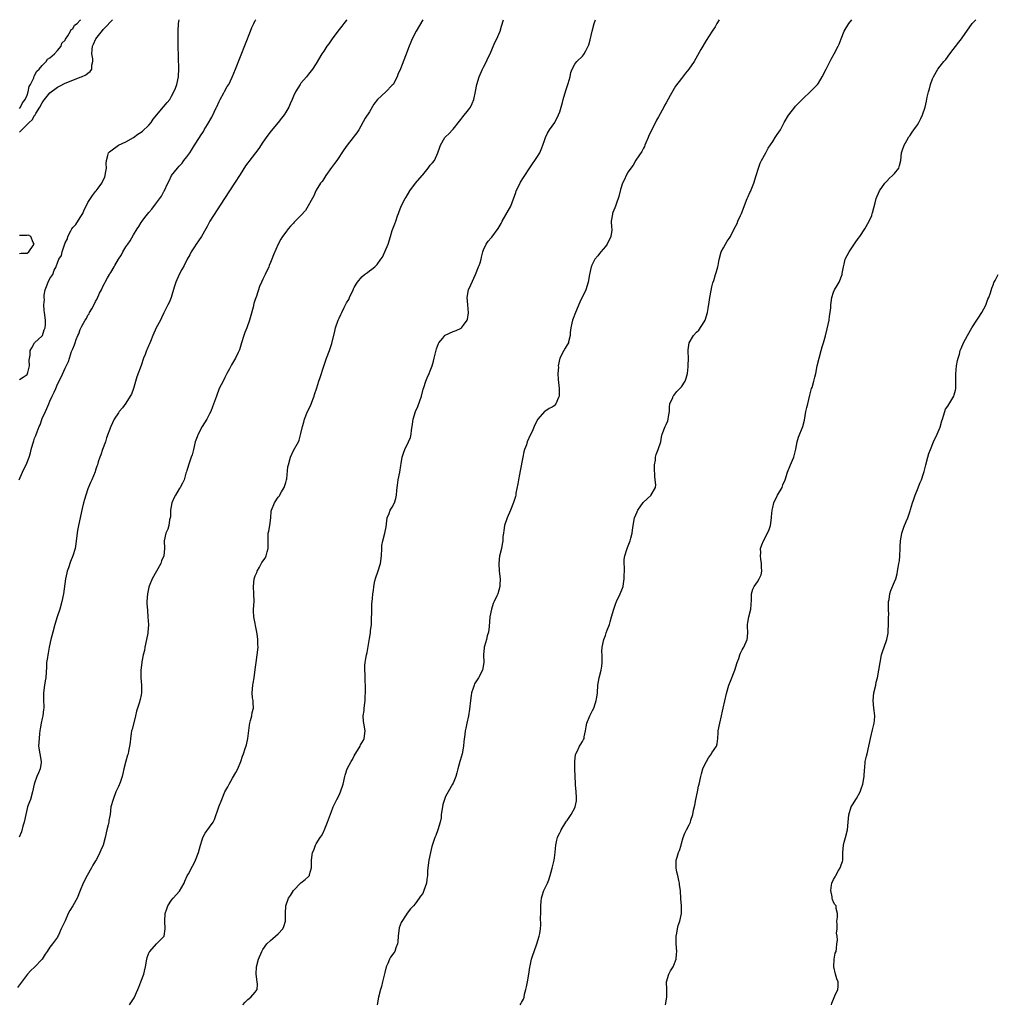
# Model space of a CAD drawing. Units: inches. Extents: x 2514000 to 2517000, y 1551000 to 1554000.
# Drawn here: x 2515869 to 2516125, y 1553741 to 1554000 of the extents above; entities that cross this region are included whole.
import ezdxf

# ---------------------------------------------------------------- set-up
doc = ezdxf.new("R2010")
doc.units = ezdxf.units.IN
doc.header["$MEASUREMENT"] = 0
doc.layers.add('LD25141551_2ft', color=135, linetype='Continuous')

msp = doc.modelspace()

# ---------------------------------------------------------------- linework, layer by layer
at = {"layer": 'LD25141551_2ft'}
for points, elevation in [([(2515975, 1554000), (2515973.24, 1553997), (2515972.24, 1553995), (2515971.9, 1553994.1), (2515971.44, 1553993), (2515970.48, 1553990.48), (2515969.12, 1553987.12), (2515968.44, 1553985.56), (2515968.24, 1553985), (2515967.19, 1553983), (2515967, 1553982.76), (2515965.27, 1553981), (2515963.09, 1553979), (2515962.19, 1553977.81), (2515961, 1553975.78), (2515959.87, 1553974.13), (2515958.24, 1553971), (2515957.72, 1553970.28), (2515957, 1553969.39), (2515956.72, 1553969), (2515955.16, 1553967), (2515954.26, 1553965.74), (2515952.42, 1553963), (2515951.81, 1553962.19), (2515951, 1553961.13), (2515949.56, 1553959), (2515949, 1553958.2), (2515948.53, 1553957.47), (2515948.15, 1553957), (2515947, 1553955.2), (2515946.9, 1553955), (2515946.35, 1553953.65), (2515944.19, 1553949.81), (2515943, 1553948.52), (2515941.25, 1553946.75), (2515941, 1553946.46), (2515940.27, 1553945.73), (2515939.65, 1553945), (2515939, 1553944.17), (2515938.13, 1553943), (2515937.67, 1553942.33), (2515937, 1553940.97), (2515935.82, 1553938.18), (2515935.36, 1553937), (2515935, 1553936.12), (2515934.66, 1553935.36), (2515934.51, 1553935), (2515933.55, 1553933), (2515933, 1553931.81), (2515932.59, 1553931), (2515932.12, 1553929.88), (2515931.29, 1553927.29), (2515931.13, 1553926.87), (2515931, 1553926.43), (2515930.63, 1553925.37), (2515930.4, 1553924.4), (2515929.8, 1553922.2), (2515929.49, 1553921), (2515928.77, 1553919), (2515928.27, 1553917.73), (2515927.97, 1553917), (2515927.33, 1553915), (2515927, 1553913.79), (2515926.82, 1553913.18), (2515926.47, 1553912.47), (2515925.79, 1553911), (2515924.72, 1553909.28), (2515924.18, 1553908.18), (2515923.53, 1553907), (2515923, 1553905.93), (2515922.51, 1553905), (2515921.52, 1553903), (2515920.76, 1553901), (2515919.79, 1553898.21), (2515919.28, 1553897), (2515919, 1553896.38), (2515918.3, 1553895), (2515916.99, 1553893), (2515915.94, 1553891), (2515915.68, 1553890.32), (2515915.21, 1553889), (2515914.71, 1553887), (2515914.41, 1553885.59), (2515914.16, 1553885), (2515913.69, 1553883.69), (2515913, 1553881.5), (2515912.89, 1553881.11), (2515912.78, 1553880.78), (2515912.27, 1553879), (2515911.9, 1553878.1), (2515911.29, 1553877), (2515911, 1553876.61), (2515910.02, 1553875), (2515909.67, 1553874.33), (2515909.06, 1553873), (2515908.74, 1553871), (2515908.67, 1553869.33), (2515908.62, 1553869), (2515908.47, 1553868.47), (2515908.26, 1553867), (2515907.98, 1553866.02), (2515907.52, 1553865), (2515907.06, 1553863), (2515907.11, 1553861), (2515906.98, 1553859), (2515906.32, 1553857.68), (2515906.13, 1553857), (2515905, 1553855), (2515903.93, 1553853), (2515903.08, 1553851.08), (2515903, 1553850.81), (2515902.62, 1553849), (2515902.5, 1553847), (2515902.51, 1553846.51), (2515902.63, 1553844.63), (2515902.79, 1553843), (2515902.89, 1553840.89), (2515902.77, 1553839), (2515902.73, 1553838.73), (2515902.4, 1553837), (2515901.96, 1553835), (2515901.86, 1553834.14), (2515901.56, 1553833), (2515901.18, 1553831.18), (2515901.17, 1553831), (2515900.9, 1553829), (2515900.94, 1553827), (2515901.13, 1553825), (2515901.1, 1553823), (2515901, 1553822.5), (2515900.7, 1553821.3), (2515900.65, 1553821), (2515900.54, 1553820.54), (2515899.79, 1553818.21), (2515899.53, 1553817), (2515898.6, 1553813.4), (2515898.47, 1553813), (2515898.35, 1553812.35), (2515898.17, 1553811), (2515898.07, 1553809.93), (2515897.97, 1553809), (2515897.71, 1553807.71), (2515897.54, 1553807), (2515897.4, 1553806.6), (2515896.95, 1553805.05), (2515896.45, 1553803), (2515896.22, 1553801.78), (2515896.03, 1553801), (2515895.45, 1553799.45), (2515895.31, 1553799), (2515895.21, 1553798.79), (2515895, 1553798.4), (2515894.38, 1553797), (2515893.6, 1553795), (2515893.06, 1553793), (2515892.82, 1553791), (2515892.54, 1553789.46), (2515892.48, 1553789), (2515892.33, 1553788.33), (2515891.99, 1553787), (2515891.51, 1553785), (2515890.98, 1553783), (2515890.38, 1553781.62), (2515890.14, 1553781), (2515889.22, 1553779.22), (2515889, 1553778.83), (2515888.31, 1553777.69), (2515887.97, 1553777), (2515886.82, 1553775), (2515885.76, 1553773), (2515885, 1553771), (2515884.18, 1553769), (2515883.02, 1553767), (2515882.24, 1553765.76), (2515881.84, 1553765), (2515881, 1553763.06), (2515879.99, 1553761), (2515879.27, 1553759.27), (2515879.14, 1553759), (2515879, 1553758.77), (2515877.68, 1553757), (2515877, 1553756.16), (2515876.26, 1553755), (2515875.74, 1553754.26), (2515874.95, 1553753), (2515873, 1553750.85), (2515872.03, 1553749.97), (2515871.13, 1553749), (2515868.47, 1553745.53)], 6366), ([(2515868.93, 1553879), (2515869.78, 1553881), (2515870.2, 1553881.8), (2515870.73, 1553883), (2515871.52, 1553885), (2515871.88, 1553886.12), (2515872.08, 1553887), (2515872.51, 1553888.51), (2515872.67, 1553889), (2515872.77, 1553889.23), (2515873, 1553889.93), (2515873.33, 1553890.67), (2515873.65, 1553891.65), (2515874.23, 1553893), (2515874.48, 1553893.52), (2515875, 1553895.15), (2515875.82, 1553897), (2515876.22, 1553897.78), (2515876.7, 1553899), (2515877, 1553899.69), (2515877.64, 1553901), (2515878.1, 1553902.1), (2515878.53, 1553903), (2515879, 1553904.17), (2515879.97, 1553906.03), (2515881, 1553908.39), (2515881.89, 1553910.11), (2515882.16, 1553911), (2515882.73, 1553912.73), (2515882.9, 1553913.1), (2515883, 1553913.43), (2515883.5, 1553914.5), (2515883.62, 1553915), (2515883.93, 1553915.93), (2515884.39, 1553917), (2515884.6, 1553917.4), (2515885, 1553918.56), (2515885.44, 1553919.44), (2515886.31, 1553921), (2515886.59, 1553921.41), (2515887, 1553922.27), (2515887.31, 1553922.69), (2515887.46, 1553923), (2515888, 1553924), (2515888.75, 1553925.25), (2515889, 1553925.87), (2515889.41, 1553926.59), (2515890.09, 1553928.09), (2515890.54, 1553929), (2515891, 1553930), (2515891.36, 1553930.64), (2515891.51, 1553931), (2515892.12, 1553932.12), (2515892.64, 1553933), (2515892.8, 1553933.2), (2515893, 1553933.57), (2515893.88, 1553935), (2515894.08, 1553935.36), (2515895.01, 1553937), (2515895.81, 1553938.19), (2515896.21, 1553939), (2515897, 1553940.31), (2515897.47, 1553941), (2515898.13, 1553941.87), (2515899, 1553943.43), (2515899.97, 1553945), (2515900.39, 1553945.61), (2515901, 1553946.65), (2515901.23, 1553947), (2515901.95, 1553947.95), (2515903, 1553949.29), (2515903.82, 1553950.18), (2515905, 1553951.82), (2515906.38, 1553953.62), (2515907, 1553954.85), (2515907.06, 1553954.94), (2515908.01, 1553957), (2515908.35, 1553957.65), (2515908.96, 1553959), (2515910.53, 1553961), (2515911, 1553961.53), (2515911.75, 1553962.25), (2515912.25, 1553963), (2515913, 1553963.97), (2515913.76, 1553965), (2515914.27, 1553965.73), (2515915, 1553967), (2515916.31, 1553969), (2515916.57, 1553969.43), (2515917.38, 1553970.62), (2515917.58, 1553971), (2515918.4, 1553972.4), (2515919.6, 1553974.4), (2515920.83, 1553977), (2515920.87, 1553977.13), (2515921.48, 1553978.52), (2515921.78, 1553979), (2515922.75, 1553980.75), (2515922.89, 1553981.11), (2515923.57, 1553982.43), (2515924, 1553983), (2515924.88, 1553984.88), (2515925.75, 1553987), (2515929.7, 1553997), (2515930.09, 1553997.91), (2515930.58, 1553999), (2515931, 1553999.75), (2515931.15, 1554000)], 6370), ([(2515955.07, 1554000), (2515955, 1553999.91), (2515954.23, 1553999), (2515953.72, 1553998.28), (2515952.65, 1553997), (2515951.2, 1553995), (2515950.31, 1553993.69), (2515949.79, 1553993), (2515949, 1553991.75), (2515948.49, 1553991), (2515947, 1553988.51), (2515946.01, 1553987), (2515945, 1553985.7), (2515944.7, 1553985.3), (2515944.44, 1553985), (2515943, 1553983.27), (2515942.79, 1553983), (2515941.52, 1553981), (2515941, 1553979.85), (2515940.66, 1553979), (2515940.13, 1553977.87), (2515939.78, 1553977), (2515939, 1553975.72), (2515938.54, 1553975), (2515937.91, 1553974.09), (2515937, 1553972.94), (2515935.19, 1553970.81), (2515934.33, 1553969.67), (2515933.87, 1553969), (2515933, 1553967.77), (2515931.9, 1553966.1), (2515931.09, 1553965), (2515929.29, 1553962.71), (2515929, 1553962.33), (2515928.45, 1553961.55), (2515927, 1553959.3), (2515925.57, 1553957), (2515922.93, 1553953), (2515919.07, 1553947), (2515918.35, 1553945.65), (2515917.97, 1553945), (2515916.83, 1553943), (2515916.11, 1553941.89), (2515915.46, 1553941), (2515915, 1553940.32), (2515914.17, 1553939), (2515913.79, 1553938.21), (2515913.12, 1553937), (2515912.27, 1553935.36), (2515911.72, 1553934.28), (2515910.99, 1553933), (2515910.14, 1553931), (2515909.71, 1553929.7), (2515908.88, 1553927), (2515908.35, 1553925.65), (2515908.05, 1553925), (2515907, 1553922.9), (2515906.38, 1553921.62), (2515906.05, 1553921), (2515904.94, 1553919), (2515904.07, 1553917), (2515903.43, 1553915.43), (2515903.2, 1553914.8), (2515903, 1553914.39), (2515902.6, 1553913.4), (2515902.42, 1553913), (2515902.01, 1553912.01), (2515901.63, 1553911), (2515900.96, 1553909.04), (2515899.89, 1553906.11), (2515899, 1553903), (2515898.42, 1553901.58), (2515898.14, 1553901), (2515897, 1553899.17), (2515896.05, 1553897.95), (2515895.25, 1553897), (2515895, 1553896.65), (2515893.93, 1553895), (2515893, 1553893.05), (2515891.93, 1553890.07), (2515891.59, 1553889), (2515890.87, 1553887), (2515890.4, 1553885.6), (2515890.16, 1553885), (2515889.72, 1553883.72), (2515889.49, 1553883), (2515889.39, 1553882.61), (2515889, 1553881.55), (2515888.87, 1553881.13), (2515888, 1553879), (2515887.68, 1553878.32), (2515887, 1553876.67), (2515886.42, 1553875), (2515886.12, 1553873.88), (2515885.84, 1553873), (2515885.48, 1553871.48), (2515884.54, 1553867), (2515884.29, 1553865.71), (2515883.91, 1553863), (2515883.83, 1553862.17), (2515883.62, 1553861), (2515883.06, 1553859), (2515882.43, 1553857.57), (2515881.88, 1553855.88), (2515881.54, 1553855), (2515881.43, 1553854.57), (2515881.14, 1553853), (2515880.58, 1553849), (2515880.17, 1553847), (2515879.6, 1553845), (2515878.95, 1553843), (2515878.34, 1553841), (2515877.77, 1553839), (2515877.28, 1553837), (2515876.85, 1553835), (2515876.56, 1553833.44), (2515876.45, 1553833), (2515876.34, 1553832.34), (2515876.16, 1553831), (2515876.12, 1553829.88), (2515875.92, 1553827), (2515875.8, 1553826.2), (2515875.58, 1553825), (2515875.31, 1553823), (2515875.37, 1553821), (2515875.43, 1553819.43), (2515875.42, 1553819), (2515875.37, 1553818.63), (2515875.18, 1553817), (2515875, 1553816.24), (2515874.68, 1553815), (2515874.42, 1553813.58), (2515874.35, 1553813), (2515874.3, 1553812.3), (2515874.17, 1553811), (2515874.05, 1553809), (2515874.37, 1553807), (2515874.75, 1553805), (2515874.7, 1553804.7), (2515874.42, 1553803), (2515874.01, 1553801.99), (2515873.57, 1553801), (2515873, 1553799.3), (2515872.89, 1553799), (2515872.48, 1553797), (2515871.87, 1553795), (2515871.61, 1553794.39), (2515871.11, 1553793), (2515871, 1553792.56), (2515870.66, 1553791), (2515870.29, 1553789), (2515869.94, 1553787.94), (2515869.54, 1553786.46), (2515868.97, 1553785.03)], 6368), ([(2515869, 1553905.37), (2515869.95, 1553906.05), (2515871, 1553906.71), (2515871.14, 1553907), (2515871.22, 1553907.22), (2515871.68, 1553909), (2515871.55, 1553910.45), (2515871.81, 1553911.81), (2515871.79, 1553913), (2515872.25, 1553913.75), (2515873, 1553915.04), (2515875, 1553916.87), (2515875.08, 1553917), (2515875.51, 1553918.49), (2515875.77, 1553919), (2515875.87, 1553919.87), (2515875.87, 1553921), (2515875.63, 1553923), (2515875.5, 1553923.5), (2515875.46, 1553925), (2515875.57, 1553926.43), (2515875.49, 1553927), (2515875.54, 1553927.54), (2515875.81, 1553929), (2515876.16, 1553929.84), (2515876.53, 1553931), (2515877, 1553931.91), (2515877.79, 1553933), (2515878.15, 1553934.15), (2515878.62, 1553935), (2515878.75, 1553935.36), (2515879, 1553936.03), (2515879.4, 1553937), (2515880.03, 1553937.97), (2515880.26, 1553939), (2515880.82, 1553940.82), (2515881, 1553941.3), (2515881.61, 1553942.39), (2515881.74, 1553943), (2515882.52, 1553944.52), (2515882.78, 1553945), (2515883, 1553945.35), (2515883.82, 1553946.18), (2515885, 1553948.01), (2515885.66, 1553949), (2515886.05, 1553950.05), (2515886.5, 1553951), (2515887, 1553951.97), (2515887.64, 1553953), (2515888.21, 1553953.79), (2515889, 1553954.8), (2515889.11, 1553954.89), (2515889.21, 1553955), (2515889.73, 1553955.73), (2515890.68, 1553957), (2515891, 1553957.79), (2515891.42, 1553958.58), (2515891.55, 1553959), (2515891.63, 1553959.63), (2515891.86, 1553961), (2515891.83, 1553962.17), (2515891.85, 1553963), (2515892.25, 1553964.25), (2515892.42, 1553965), (2515892.71, 1553965.29), (2515893, 1553965.48), (2515895.04, 1553967), (2515897, 1553967.89), (2515899, 1553969.04), (2515900.11, 1553969.89), (2515901, 1553970.46), (2515901.31, 1553970.69), (2515903, 1553972.28), (2515903.61, 1553973), (2515904.17, 1553973.83), (2515906.03, 1553976.03), (2515906.81, 1553977), (2515906.87, 1553977.13), (2515907.79, 1553978.21), (2515908.55, 1553979), (2515909, 1553979.87), (2515909.62, 1553981), (2515910.02, 1553982.02), (2515910.37, 1553983), (2515910.82, 1553985), (2515910.84, 1553985.16), (2515910.91, 1553987), (2515910.73, 1553993.27), (2515910.71, 1553995), (2515910.75, 1553996.75), (2515910.74, 1553997), (2515910.84, 1553999), (2515910.95, 1554000)], 6372), ([(2515869, 1553976.61), (2515869.32, 1553977), (2515869.84, 1553978.16), (2515870.5, 1553979), (2515871, 1553980.14), (2515871.28, 1553981), (2515871.57, 1553982.43), (2515871.88, 1553983), (2515872.75, 1553984.75), (2515872.86, 1553985.14), (2515873, 1553985.3), (2515873.54, 1553986.46), (2515874.18, 1553987), (2515875, 1553987.98), (2515876.07, 1553989), (2515876.38, 1553989.62), (2515877, 1553989.98), (2515878.21, 1553991), (2515879, 1553991.87), (2515879.97, 1553993), (2515880.19, 1553993.81), (2515881, 1553994.58), (2515881.12, 1553994.88), (2515881.75, 1553995.75), (2515882.4, 1553997), (2515882.56, 1553997.44), (2515883, 1553997.63), (2515883.46, 1553998.54), (2515884.16, 1553999), (2515885, 1553999.85), (2515885.12, 1554000)], 6376), ([(2515869, 1553970.39), (2515869.62, 1553971), (2515871.58, 1553973), (2515872.31, 1553973.69), (2515873, 1553974.79), (2515873.11, 1553974.89), (2515873.15, 1553975), (2515873.35, 1553975.34), (2515874.4, 1553977), (2515875, 1553978.15), (2515875.37, 1553978.63), (2515875.62, 1553979), (2515877, 1553980.81), (2515879, 1553982.28), (2515879.5, 1553982.5), (2515881, 1553983.28), (2515883, 1553984.09), (2515885, 1553984.86), (2515885.33, 1553985), (2515886.47, 1553985.53), (2515887, 1553985.96), (2515887.61, 1553986.39), (2515888.01, 1553987), (2515888.03, 1553988.03), (2515888.33, 1553989), (2515888.32, 1553989.68), (2515888.07, 1553991), (2515888.09, 1553992.09), (2515888.2, 1553993), (2515888.47, 1553993.53), (2515889.12, 1553995), (2515890.8, 1553997.2), (2515891, 1553997.42), (2515891.82, 1553998.18), (2515893, 1553999.56), (2515893.49, 1554000)], 6374), ([(2515897.91, 1553741), (2515899.16, 1553742.84), (2515900.16, 1553745), (2515900.36, 1553745.64), (2515900.94, 1553747), (2515901.66, 1553749), (2515901.86, 1553749.86), (2515902.15, 1553751), (2515902.51, 1553753), (2515902.61, 1553753.39), (2515903.14, 1553754.86), (2515903.25, 1553755), (2515905, 1553756.98), (2515905.98, 1553758.02), (2515907, 1553758.94), (2515907.03, 1553759), (2515907.3, 1553761), (2515907.19, 1553763), (2515907.31, 1553765), (2515907.78, 1553766.22), (2515908.01, 1553767), (2515909, 1553768.47), (2515909.4, 1553769), (2515911.11, 1553770.89), (2515912.3, 1553773), (2515912.49, 1553773.51), (2515913.11, 1553774.89), (2515913.42, 1553775.43), (2515914.52, 1553777.48), (2515915, 1553778.36), (2515915.32, 1553779), (2515916.03, 1553781), (2515916.58, 1553783), (2515917, 1553784.34), (2515917.23, 1553785), (2515917.86, 1553786.14), (2515919, 1553787.69), (2515919.91, 1553789), (2515920.31, 1553789.69), (2515921.44, 1553793), (2515922.19, 1553795), (2515923, 1553796.96), (2515923.74, 1553798.27), (2515924.11, 1553799), (2515925, 1553800.58), (2515925.92, 1553802.08), (2515926.39, 1553803), (2515927.2, 1553805), (2515927.66, 1553806.34), (2515927.91, 1553807), (2515928.35, 1553808.35), (2515928.7, 1553809.3), (2515929.05, 1553811), (2515929.46, 1553814.54), (2515929.54, 1553815), (2515929.77, 1553815.77), (2515930.05, 1553817), (2515930.2, 1553817.8), (2515930.48, 1553819), (2515930.44, 1553820.44), (2515930.4, 1553821), (2515930.3, 1553821.7), (2515930.19, 1553823), (2515930.32, 1553825), (2515930.43, 1553825.57), (2515930.66, 1553827), (2515931, 1553829.17), (2515931.26, 1553831), (2515931.53, 1553833), (2515931.72, 1553835), (2515931.7, 1553835.7), (2515931.7, 1553837), (2515931.51, 1553838.49), (2515931.43, 1553839), (2515930.61, 1553843), (2515930.55, 1553844.55), (2515930.55, 1553845), (2515930.68, 1553847), (2515930.65, 1553849), (2515930.55, 1553851), (2515930.74, 1553853), (2515931, 1553853.81), (2515931.37, 1553854.63), (2515931.47, 1553855), (2515932.06, 1553856.06), (2515932.75, 1553857.25), (2515933.55, 1553858.45), (2515933.81, 1553859), (2515934.11, 1553860.11), (2515934.39, 1553861), (2515934.34, 1553862.34), (2515934.34, 1553863), (2515934.4, 1553865), (2515934.52, 1553865.48), (2515934.82, 1553867), (2515935.07, 1553869), (2515935.2, 1553870.8), (2515935.23, 1553871), (2515936, 1553873), (2515937, 1553874.45), (2515937.24, 1553874.76), (2515937.85, 1553875.85), (2515938.55, 1553877), (2515939, 1553878.34), (2515939.21, 1553879), (2515939.25, 1553879.25), (2515939.59, 1553882.41), (2515939.68, 1553883), (2515940.24, 1553885), (2515941, 1553886.73), (2515942.33, 1553889), (2515942.56, 1553889.44), (2515943, 1553891.16), (2515943.42, 1553893), (2515943.78, 1553894.22), (2515943.96, 1553895), (2515944.74, 1553897), (2515945.49, 1553898.51), (2515946.1, 1553900.1), (2515946.48, 1553901), (2515946.59, 1553901.41), (2515947.17, 1553903.17), (2515947.72, 1553905), (2515948.06, 1553905.94), (2515949, 1553908.92), (2515949.74, 1553911), (2515950.49, 1553913), (2515951.1, 1553914.9), (2515951.86, 1553918.14), (2515952.04, 1553919), (2515952.75, 1553921), (2515952.84, 1553921.16), (2515953, 1553921.53), (2515953.51, 1553922.49), (2515953.71, 1553923), (2515954.34, 1553924.34), (2515954.69, 1553925), (2515954.81, 1553925.19), (2515955, 1553925.56), (2515955.55, 1553926.45), (2515955.76, 1553927), (2515956.73, 1553929), (2515956.8, 1553929.2), (2515957, 1553929.59), (2515957.51, 1553930.49), (2515957.85, 1553931), (2515959, 1553932.43), (2515959.67, 1553933), (2515960.47, 1553933.53), (2515961, 1553933.97), (2515961.63, 1553934.37), (2515962.42, 1553935), (2515962.75, 1553935.36), (2515963, 1553935.63), (2515963.97, 1553937), (2515964.42, 1553937.58), (2515965.89, 1553941), (2515966.54, 1553943), (2515967, 1553944.55), (2515967.18, 1553945), (2515967.66, 1553946.34), (2515967.95, 1553947), (2515968.39, 1553948.39), (2515968.62, 1553949), (2515968.73, 1553949.27), (2515969.36, 1553951), (2515970.41, 1553953), (2515970.65, 1553953.35), (2515971.64, 1553955), (2515973.11, 1553957), (2515974.84, 1553959), (2515975, 1553959.22), (2515976.45, 1553961), (2515977, 1553961.76), (2515977.61, 1553962.39), (2515978.06, 1553963), (2515978.99, 1553965.01), (2515979.52, 1553966.48), (2515979.67, 1553967), (2515980.8, 1553969), (2515981, 1553969.22), (2515981.96, 1553970.04), (2515982.79, 1553971), (2515983, 1553971.22), (2515984.69, 1553973.31), (2515985, 1553973.72), (2515985.54, 1553974.46), (2515987, 1553976.32), (2515987.52, 1553977), (2515988.01, 1553977.99), (2515988.45, 1553979), (2515988.9, 1553981.1), (2515989.22, 1553983), (2515989.82, 1553985), (2515990.71, 1553987), (2515991, 1553987.53), (2515991.76, 1553989), (2515992.14, 1553989.86), (2515992.71, 1553991), (2515993.97, 1553994.03), (2515994.48, 1553995), (2515995, 1553996.17), (2515995.33, 1553997), (2515995.68, 1553998.32), (2515996.19, 1554000)], 6364), ([(2515927.74, 1553741), (2515928.32, 1553741.68), (2515929, 1553742.34), (2515929.79, 1553743), (2515931, 1553744.34), (2515931.48, 1553745), (2515931.56, 1553746.44), (2515931.53, 1553747), (2515931.24, 1553749), (2515931.35, 1553751), (2515931.86, 1553753), (2515932.69, 1553755), (2515933, 1553755.53), (2515934.04, 1553757), (2515935, 1553757.89), (2515935.62, 1553758.38), (2515936.32, 1553759), (2515937, 1553759.68), (2515938.23, 1553761), (2515938.46, 1553761.54), (2515938.9, 1553763), (2515938.93, 1553765), (2515939.02, 1553767), (2515939.74, 1553769), (2515940.25, 1553769.75), (2515941.04, 1553771), (2515943, 1553773.1), (2515944.11, 1553773.89), (2515945, 1553774.7), (2515945.14, 1553774.86), (2515945.23, 1553775), (2515945.27, 1553775.27), (2515945.77, 1553777), (2515945.8, 1553778.2), (2515945.79, 1553779), (2515946.07, 1553781), (2515946.34, 1553781.66), (2515946.82, 1553783), (2515947, 1553783.32), (2515948.08, 1553785), (2515948.46, 1553785.54), (2515949, 1553786.62), (2515949.14, 1553786.86), (2515950, 1553789), (2515951, 1553791.84), (2515951.48, 1553793), (2515952.41, 1553795), (2515953, 1553796.11), (2515953.39, 1553797), (2515954.05, 1553799), (2515954.49, 1553801), (2515954.64, 1553801.36), (2515955.14, 1553803), (2515956.22, 1553805), (2515956.51, 1553805.49), (2515957, 1553806.48), (2515958.53, 1553809), (2515958.68, 1553809.32), (2515959, 1553809.88), (2515959.44, 1553810.56), (2515959.64, 1553811), (2515959.91, 1553813), (2515959.53, 1553815), (2515959.46, 1553815.46), (2515959.37, 1553817), (2515959.6, 1553818.4), (2515959.64, 1553819), (2515959.87, 1553821), (2515959.89, 1553822.11), (2515959.96, 1553823), (2515960, 1553824), (2515959.9, 1553827), (2515959.86, 1553827.86), (2515959.78, 1553829), (2515959.77, 1553830.23), (2515959.84, 1553831), (2515960.06, 1553832.06), (2515960.2, 1553833), (2515960.36, 1553833.64), (2515961, 1553837.27), (2515961.24, 1553838.76), (2515961.28, 1553839.28), (2515961.52, 1553841), (2515961.57, 1553842.43), (2515961.57, 1553843), (2515961.59, 1553843.59), (2515961.61, 1553845), (2515961.66, 1553846.34), (2515961.83, 1553847.83), (2515961.91, 1553849), (2515962.05, 1553849.95), (2515962.15, 1553851), (2515962.45, 1553852.45), (2515962.65, 1553853.35), (2515963.18, 1553854.82), (2515963.87, 1553857), (2515964.16, 1553859), (2515964.22, 1553861), (2515964.29, 1553861.71), (2515964.48, 1553863), (2515965, 1553865), (2515965.36, 1553866.64), (2515965.64, 1553869), (2515966.14, 1553870.14), (2515966.48, 1553871), (2515967, 1553871.84), (2515967.62, 1553873), (2515967.91, 1553874.09), (2515968.09, 1553875), (2515968.2, 1553876.2), (2515968.26, 1553877), (2515968.35, 1553877.65), (2515968.59, 1553879), (2515969, 1553881), (2515969.21, 1553882.79), (2515969.33, 1553883.33), (2515969.56, 1553885), (2515969.93, 1553886.07), (2515970.3, 1553887), (2515971.3, 1553889), (2515971.82, 1553890.18), (2515971.98, 1553891), (2515972.06, 1553892.06), (2515972.24, 1553893), (2515972.35, 1553893.65), (2515972.5, 1553895), (2515973.1, 1553897), (2515973.69, 1553898.31), (2515974.66, 1553901), (2515975.15, 1553902.85), (2515975.29, 1553903.29), (2515975.78, 1553905), (2515976.14, 1553905.86), (2515976.72, 1553907), (2515977, 1553907.67), (2515977.47, 1553909), (2515977.81, 1553910.19), (2515977.97, 1553911), (2515978.58, 1553913.42), (2515979.13, 1553914.87), (2515979.2, 1553915), (2515980.26, 1553916.26), (2515980.84, 1553917), (2515980.92, 1553917.08), (2515983, 1553918), (2515983.75, 1553918.25), (2515985.11, 1553918.89), (2515985.22, 1553919), (2515985.7, 1553919.7), (2515986.71, 1553921), (2515986.8, 1553921.2), (2515987.05, 1553922.95), (2515986.9, 1553925), (2515986.72, 1553927), (2515987.03, 1553929), (2515987.67, 1553930.33), (2515988.84, 1553933), (2515989.69, 1553935), (2515989.82, 1553935.36), (2515990.09, 1553936.09), (2515990.39, 1553937), (2515990.45, 1553937.55), (2515990.83, 1553939), (2515991, 1553939.5), (2515991.64, 1553941), (2515992.24, 1553941.76), (2515993, 1553942.64), (2515993.15, 1553942.85), (2515994.87, 1553945.13), (2515995.58, 1553946.42), (2515995.87, 1553947), (2515998.12, 1553951), (2515999.46, 1553954.54), (2515999.6, 1553955), (2516000.58, 1553957), (2516000.73, 1553957.27), (2516001.53, 1553958.47), (2516001.84, 1553959), (2516003, 1553960.82), (2516003.87, 1553962.13), (2516004.5, 1553963), (2516005, 1553963.8), (2516005.79, 1553965), (2516006.27, 1553966.27), (2516006.6, 1553967), (2516007, 1553968.22), (2516007.28, 1553969), (2516007.83, 1553970.17), (2516008.34, 1553971), (2516009, 1553971.98), (2516009.73, 1553973), (2516010.73, 1553975), (2516011, 1553975.78), (2516011.75, 1553978.25), (2516011.91, 1553979), (2516012.63, 1553981.37), (2516013.26, 1553983.26), (2516013.71, 1553985), (2516013.89, 1553986.11), (2516014.28, 1553987), (2516015, 1553988.35), (2516015.53, 1553989), (2516017, 1553990.45), (2516017.25, 1553990.75), (2516017.42, 1553991), (2516017.83, 1553991.83), (2516018.47, 1553993), (2516018.64, 1553993.36), (2516019, 1553994.68), (2516019.53, 1553997), (2516020.04, 1553999), (2516020.38, 1554000)], 6362), ([(2516052.89, 1554000), (2516052.3, 1553999), (2516051.84, 1553998.16), (2516051.06, 1553997), (2516049.46, 1553994.54), (2516048.14, 1553992.14), (2516046.38, 1553989), (2516044.97, 1553987), (2516044.1, 1553985.9), (2516043, 1553984.52), (2516041.48, 1553982.52), (2516040.7, 1553981.3), (2516040.08, 1553980.08), (2516039, 1553978.17), (2516038.58, 1553977.42), (2516038.38, 1553977), (2516037, 1553974.5), (2516036.45, 1553973.55), (2516035, 1553970.65), (2516034.44, 1553969.56), (2516034.22, 1553969), (2516033.64, 1553967.64), (2516033.4, 1553967), (2516033.31, 1553966.69), (2516033, 1553966.2), (2516032.62, 1553965.38), (2516031, 1553963.04), (2516030.29, 1553961.71), (2516029.69, 1553961), (2516029, 1553960), (2516028.43, 1553959), (2516028, 1553958), (2516027.53, 1553957), (2516027, 1553955.33), (2516026.51, 1553953.49), (2516026.4, 1553953), (2516026.01, 1553952.01), (2516025.66, 1553951), (2516025.51, 1553950.49), (2516025, 1553949.29), (2516024.86, 1553949), (2516024.85, 1553948.85), (2516024.57, 1553947), (2516024.63, 1553945.37), (2516024.7, 1553945), (2516024.69, 1553944.69), (2516024.48, 1553943), (2516023.49, 1553941), (2516023, 1553940.33), (2516021.77, 1553939), (2516021.47, 1553938.53), (2516021, 1553937.89), (2516020.25, 1553937), (2516019.47, 1553935.47), (2516019.42, 1553935.36), (2516019.25, 1553935), (2516018.82, 1553933), (2516018.5, 1553931), (2516017.84, 1553929), (2516016.26, 1553925.74), (2516015.12, 1553923), (2516014.54, 1553921.46), (2516014.38, 1553921), (2516014.19, 1553920.19), (2516013.94, 1553919), (2516013.77, 1553917.77), (2516013.76, 1553917), (2516013.34, 1553915.34), (2516013.3, 1553915), (2516013, 1553914.5), (2516012.4, 1553913.6), (2516012.05, 1553913), (2516011.02, 1553910.98), (2516010.61, 1553909), (2516010.65, 1553908.65), (2516010.55, 1553907), (2516010.59, 1553905.41), (2516010.82, 1553903), (2516010.87, 1553901.13), (2516010.85, 1553901), (2516010.66, 1553900.66), (2516010.01, 1553899), (2516009.53, 1553898.47), (2516009, 1553898.13), (2516008.25, 1553897.75), (2516007.06, 1553897), (2516007, 1553896.95), (2516005.26, 1553895), (2516004.51, 1553893.49), (2516004.32, 1553893), (2516003.75, 1553891.75), (2516003.26, 1553890.74), (2516002.49, 1553889), (2516002.25, 1553888.25), (2516001.79, 1553887), (2516001.6, 1553886.4), (2516001.29, 1553885), (2516000.59, 1553881.41), (2516000.45, 1553880.45), (2516000.19, 1553879), (2516000.03, 1553877.97), (2515999.5, 1553875.5), (2515999.44, 1553875), (2515999.36, 1553874.64), (2515998.9, 1553873.1), (2515998.03, 1553871), (2515997.18, 1553869), (2515996.52, 1553867), (2515996.33, 1553865.67), (2515996.19, 1553865), (2515996.09, 1553864.09), (2515996.03, 1553863), (2515995.87, 1553862.13), (2515995.68, 1553861), (2515995.29, 1553859.29), (2515995.22, 1553859), (2515995, 1553857), (2515995.11, 1553855), (2515995.34, 1553853), (2515995.3, 1553851.3), (2515995.31, 1553851), (2515994.7, 1553849), (2515994.48, 1553848.48), (2515993.78, 1553847), (2515993.54, 1553846.46), (2515993.06, 1553845), (2515992.66, 1553843), (2515992.48, 1553840.48), (2515992.28, 1553839), (2515991.98, 1553838.02), (2515991.74, 1553837), (2515991.26, 1553835.26), (2515991.18, 1553835), (2515991.15, 1553834.85), (2515990.98, 1553833.02), (2515991.03, 1553831), (2515990.71, 1553829), (2515989.65, 1553827), (2515989, 1553825.89), (2515988.65, 1553825.35), (2515988.48, 1553825), (2515988.28, 1553824.28), (2515987.82, 1553823), (2515987.69, 1553822.31), (2515987.52, 1553821), (2515987.29, 1553818.71), (2515987.05, 1553817), (2515986.62, 1553815), (2515986.31, 1553813.69), (2515986.18, 1553813), (2515986.09, 1553812.09), (2515985.78, 1553810.22), (2515985.7, 1553809), (2515985.34, 1553807), (2515984.82, 1553805.18), (2515984.78, 1553805), (2515984.21, 1553803), (2515983.99, 1553802.01), (2515983.67, 1553801), (2515983, 1553799.25), (2515982.87, 1553799), (2515981.65, 1553797), (2515981, 1553795.73), (2515980.69, 1553795), (2515980.31, 1553793.69), (2515980.02, 1553792.02), (2515979.89, 1553791), (2515979.86, 1553790.14), (2515979.61, 1553789), (2515979, 1553787), (2515978.46, 1553785.54), (2515978.2, 1553785), (2515977.39, 1553782.61), (2515977.06, 1553781), (2515976.61, 1553779), (2515976.32, 1553777), (2515976.25, 1553776.25), (2515976.22, 1553775), (2515976.1, 1553773.9), (2515975.96, 1553773), (2515975.31, 1553771), (2515975, 1553770.26), (2515974.42, 1553769.58), (2515974.1, 1553769), (2515973, 1553767.54), (2515972.55, 1553767), (2515971.76, 1553766.24), (2515970.92, 1553765.08), (2515970.66, 1553764.66), (2515969.33, 1553762.67), (2515968.8, 1553761.2), (2515968.56, 1553759), (2515968.48, 1553757.52), (2515968.39, 1553757), (2515967.93, 1553755.93), (2515967.63, 1553755), (2515967.38, 1553754.62), (2515966.53, 1553753.47), (2515966.29, 1553753), (2515965.81, 1553751.81), (2515965.41, 1553751), (2515965, 1553749.46), (2515964.44, 1553747), (2515964.16, 1553745.84), (2515963.89, 1553745), (2515963.34, 1553743), (2515963.06, 1553741)], 6360), ([(2516000.61, 1553741), (2516000.78, 1553741.22), (2516001, 1553741.56), (2516001.49, 1553742.51), (2516001.65, 1553743), (2516001.76, 1553743.76), (2516002.1, 1553745), (2516002.32, 1553745.68), (2516002.52, 1553747), (2516002.89, 1553749), (2516003.15, 1553750.85), (2516003.26, 1553751.26), (2516003.62, 1553753), (2516003.94, 1553754.06), (2516004.29, 1553755), (2516005.01, 1553757.01), (2516005.61, 1553759), (2516005.75, 1553759.75), (2516005.94, 1553761), (2516006.02, 1553761.98), (2516005.98, 1553763.98), (2516006.05, 1553765), (2516006.03, 1553766.03), (2516006.04, 1553767), (2516006.16, 1553768.16), (2516006.22, 1553769), (2516006.39, 1553769.61), (2516006.84, 1553771), (2516007, 1553771.37), (2516007.79, 1553773), (2516008.12, 1553773.88), (2516008.46, 1553775), (2516009, 1553776.92), (2516009.51, 1553779), (2516009.63, 1553779.63), (2516009.84, 1553781), (2516009.91, 1553782.09), (2516010, 1553783), (2516010.28, 1553784.28), (2516010.42, 1553785), (2516010.58, 1553785.42), (2516011, 1553786.2), (2516011.26, 1553786.74), (2516011.36, 1553787), (2516012.58, 1553789), (2516012.76, 1553789.24), (2516013, 1553789.48), (2516013.99, 1553791), (2516015, 1553792.8), (2516015.09, 1553793), (2516015.39, 1553794.61), (2516015.43, 1553795), (2516015.45, 1553795.45), (2516015.36, 1553797), (2516015.16, 1553798.84), (2516015.18, 1553799.18), (2516015.03, 1553801), (2516014.95, 1553803), (2516014.96, 1553805), (2516015.19, 1553806.81), (2516015.25, 1553807), (2516015.58, 1553807.58), (2516016.23, 1553809), (2516016.52, 1553809.48), (2516017, 1553810.21), (2516017.29, 1553810.71), (2516017.4, 1553811), (2516017.47, 1553811.47), (2516017.8, 1553813), (2516017.95, 1553814.05), (2516018.13, 1553815), (2516018.94, 1553817), (2516019.66, 1553818.34), (2516019.94, 1553819), (2516020.42, 1553820.42), (2516020.63, 1553821), (2516020.69, 1553821.31), (2516020.9, 1553823), (2516021.05, 1553825), (2516021.41, 1553827), (2516021.91, 1553829), (2516022.06, 1553830.06), (2516022.16, 1553831), (2516022.19, 1553832.19), (2516022.13, 1553833), (2516022.11, 1553833.89), (2516022.19, 1553835), (2516022.62, 1553837), (2516023, 1553838.13), (2516023.24, 1553838.76), (2516023.47, 1553839.47), (2516024.05, 1553841), (2516024.28, 1553841.72), (2516024.6, 1553843), (2516025.19, 1553845), (2516025.71, 1553846.29), (2516025.93, 1553847), (2516026.92, 1553849.08), (2516027.51, 1553850.49), (2516027.65, 1553851), (2516027.76, 1553851.76), (2516027.97, 1553853), (2516028, 1553856), (2516027.93, 1553857), (2516027.96, 1553858.04), (2516028.1, 1553859), (2516028.71, 1553861), (2516028.81, 1553861.19), (2516029.52, 1553863), (2516029.66, 1553863.66), (2516030.04, 1553865), (2516030.18, 1553865.82), (2516030.3, 1553867), (2516030.66, 1553869), (2516031, 1553869.82), (2516031.38, 1553870.62), (2516031.55, 1553871), (2516032.95, 1553873.05), (2516033.95, 1553874.05), (2516035.04, 1553875), (2516035.05, 1553875.05), (2516036.16, 1553877), (2516036.28, 1553877.72), (2516036.12, 1553879), (2516035.98, 1553879.98), (2516035.88, 1553882.12), (2516035.91, 1553883), (2516036.15, 1553884.15), (2516036.21, 1553885), (2516036.34, 1553885.66), (2516036.89, 1553887), (2516037.58, 1553889), (2516037.76, 1553890.24), (2516037.95, 1553891), (2516038.71, 1553893), (2516039, 1553893.56), (2516039.45, 1553894.55), (2516039.55, 1553895), (2516039.63, 1553895.63), (2516039.83, 1553897), (2516039.86, 1553898.14), (2516039.96, 1553899), (2516040.7, 1553900.7), (2516040.79, 1553901), (2516040.87, 1553901.13), (2516041, 1553901.23), (2516041.78, 1553902.22), (2516042.6, 1553903), (2516043, 1553903.43), (2516043.96, 1553905), (2516044.23, 1553905.77), (2516044.55, 1553907), (2516044.75, 1553908.75), (2516044.79, 1553909), (2516044.85, 1553911), (2516044.8, 1553912.8), (2516044.78, 1553913), (2516044.79, 1553913.21), (2516045, 1553915), (2516046.21, 1553917), (2516047, 1553917.83), (2516047.61, 1553918.39), (2516049, 1553920.52), (2516049.22, 1553921), (2516049.84, 1553923), (2516050.05, 1553924.05), (2516050.31, 1553925.69), (2516050.48, 1553927), (2516050.8, 1553928.8), (2516051, 1553929.78), (2516051.23, 1553930.77), (2516051.47, 1553931.47), (2516051.94, 1553933), (2516052.22, 1553933.78), (2516052.58, 1553935), (2516052.65, 1553935.36), (2516052.93, 1553936.93), (2516053.44, 1553939), (2516054.02, 1553940.02), (2516054.55, 1553941), (2516055, 1553941.73), (2516055.52, 1553942.48), (2516055.85, 1553943), (2516056.82, 1553945), (2516057.61, 1553946.39), (2516057.83, 1553947), (2516058.54, 1553948.54), (2516058.77, 1553949), (2516060.28, 1553953), (2516060.51, 1553953.49), (2516061, 1553954.59), (2516061.13, 1553954.87), (2516061.29, 1553955.29), (2516062.02, 1553957), (2516062.65, 1553959), (2516063.24, 1553961), (2516063.72, 1553962.28), (2516064.08, 1553963), (2516065.2, 1553965), (2516065.78, 1553966.22), (2516067, 1553968), (2516067.66, 1553969), (2516068.15, 1553969.85), (2516069, 1553971), (2516069.99, 1553973), (2516071.11, 1553974.89), (2516071.19, 1553975), (2516072.77, 1553977), (2516073, 1553977.26), (2516073.85, 1553978.15), (2516074.71, 1553979), (2516075, 1553979.31), (2516076.8, 1553981), (2516078.8, 1553983), (2516079, 1553983.29), (2516080.02, 1553985), (2516081.02, 1553987), (2516082.37, 1553989.63), (2516083.18, 1553991), (2516084.19, 1553993), (2516084.44, 1553993.56), (2516084.97, 1553995), (2516085.79, 1553997), (2516086.99, 1553999), (2516087.75, 1554000)], 6358), ([(2516038.79, 1553741), (2516039.18, 1553743), (2516039.19, 1553743.19), (2516039.14, 1553745), (2516039.11, 1553747), (2516039.66, 1553749), (2516040.11, 1553749.89), (2516040.79, 1553751), (2516041, 1553751.4), (2516041.59, 1553753), (2516041.74, 1553754.26), (2516041.77, 1553755), (2516041.63, 1553757), (2516041.6, 1553758.4), (2516041.62, 1553759), (2516041.82, 1553759.82), (2516042, 1553761), (2516042.17, 1553761.83), (2516042.58, 1553763), (2516043, 1553765), (2516043.02, 1553767), (2516042.87, 1553768.87), (2516042.73, 1553771), (2516042.52, 1553772.52), (2516042.47, 1553773), (2516042.35, 1553773.65), (2516042.01, 1553775), (2516041.83, 1553775.83), (2516041.59, 1553777), (2516041.58, 1553778.42), (2516041.6, 1553779), (2516041.84, 1553779.84), (2516042.23, 1553781), (2516042.46, 1553781.54), (2516042.9, 1553783), (2516043, 1553783.44), (2516043.46, 1553785), (2516043.86, 1553786.14), (2516044.32, 1553787), (2516045, 1553788.35), (2516045.39, 1553789), (2516045.51, 1553789.51), (2516046.03, 1553791), (2516046.14, 1553792.14), (2516046.5, 1553793.5), (2516046.78, 1553795), (2516047.24, 1553797), (2516047.52, 1553798.48), (2516047.66, 1553799), (2516048.07, 1553801), (2516048.29, 1553801.71), (2516048.64, 1553803), (2516049, 1553803.84), (2516049.55, 1553805), (2516050.1, 1553805.9), (2516050.87, 1553807), (2516051, 1553807.22), (2516052.18, 1553809), (2516052.37, 1553809.63), (2516052.53, 1553811), (2516052.61, 1553812.61), (2516052.68, 1553813), (2516053.08, 1553815), (2516053.55, 1553817), (2516053.78, 1553818.22), (2516053.98, 1553819), (2516054.8, 1553822.8), (2516055.48, 1553825), (2516055.88, 1553826.12), (2516057, 1553829), (2516057.67, 1553831), (2516058.06, 1553832.06), (2516058.35, 1553833), (2516058.52, 1553833.48), (2516059, 1553834.33), (2516059.21, 1553834.79), (2516059.36, 1553835), (2516060.26, 1553837), (2516060.37, 1553837.63), (2516060.41, 1553839), (2516060.33, 1553840.33), (2516060.37, 1553841), (2516060.48, 1553841.52), (2516060.74, 1553843), (2516061.24, 1553845), (2516061.45, 1553847.45), (2516061.44, 1553849), (2516061.76, 1553850.24), (2516062.11, 1553851), (2516063, 1553852.19), (2516063.47, 1553853), (2516063.93, 1553854.07), (2516064.09, 1553855), (2516064.06, 1553856.06), (2516064.07, 1553857), (2516063.88, 1553858.12), (2516063.78, 1553859), (2516063.84, 1553859.84), (2516063.81, 1553861), (2516064.11, 1553861.89), (2516064.56, 1553863), (2516065.66, 1553865), (2516066.06, 1553865.94), (2516066.38, 1553867), (2516066.68, 1553869), (2516066.7, 1553869.3), (2516066.87, 1553871), (2516067, 1553871.73), (2516067.29, 1553873), (2516068.23, 1553875), (2516069.43, 1553877), (2516069.69, 1553877.69), (2516070.28, 1553879), (2516070.89, 1553881), (2516071.7, 1553883), (2516072.21, 1553884.21), (2516072.55, 1553885), (2516072.66, 1553885.34), (2516073.09, 1553887.09), (2516073.44, 1553889), (2516073.79, 1553890.21), (2516074.94, 1553893.06), (2516075.3, 1553894.7), (2516075.71, 1553897), (2516075.98, 1553898.02), (2516076.18, 1553899), (2516076.75, 1553901.25), (2516077.21, 1553903), (2516077.32, 1553903.32), (2516077.8, 1553905), (2516078.02, 1553905.98), (2516078.32, 1553907), (2516078.7, 1553909), (2516079.16, 1553911), (2516079.73, 1553913), (2516080, 1553914), (2516080.33, 1553915), (2516080.84, 1553916.84), (2516081.32, 1553918.68), (2516081.84, 1553921), (2516081.95, 1553922.05), (2516082.13, 1553923), (2516082.27, 1553924.27), (2516082.27, 1553925), (2516082.35, 1553925.65), (2516082.57, 1553927), (2516083, 1553928.32), (2516083.25, 1553929), (2516083.89, 1553930.11), (2516084.42, 1553931), (2516085.24, 1553933), (2516085.26, 1553933.26), (2516085.56, 1553935), (2516085.65, 1553935.36), (2516085.74, 1553935.74), (2516086.07, 1553937), (2516087.12, 1553939), (2516088.64, 1553941.36), (2516089.49, 1553942.51), (2516089.9, 1553943), (2516091.19, 1553945), (2516092.32, 1553947), (2516093, 1553948.56), (2516093.17, 1553949), (2516093.21, 1553949.21), (2516093.89, 1553951.89), (2516094.22, 1553953), (2516095.03, 1553955), (2516096.45, 1553957), (2516096.69, 1553957.31), (2516097, 1553957.57), (2516097.71, 1553958.29), (2516098.48, 1553959), (2516099, 1553959.52), (2516100.1, 1553961), (2516100.3, 1553961.7), (2516100.63, 1553963), (2516100.81, 1553965), (2516101, 1553965.52), (2516101.5, 1553967), (2516102.25, 1553968.25), (2516102.79, 1553969.21), (2516103, 1553969.5), (2516103.61, 1553970.39), (2516104.07, 1553971), (2516105, 1553972.36), (2516105.4, 1553973), (2516105.96, 1553974.04), (2516106.38, 1553975), (2516107.07, 1553977), (2516107.45, 1553978.55), (2516107.6, 1553979.6), (2516107.91, 1553981), (2516108.18, 1553981.82), (2516108.49, 1553983), (2516109, 1553984.48), (2516109.24, 1553985), (2516110.42, 1553987), (2516111, 1553987.8), (2516111.96, 1553989), (2516112.45, 1553989.55), (2516113.51, 1553991), (2516115.87, 1553994.13), (2516116.62, 1553995), (2516117, 1553995.53), (2516117.99, 1553997), (2516119.45, 1553999), (2516120.37, 1554000)], 6356), ([(2515869, 1553938.51), (2515869.42, 1553938.58), (2515871, 1553938.63), (2515871.48, 1553939), (2515872.64, 1553940.64), (2515872.87, 1553941), (2515872.57, 1553941.43), (2515872.03, 1553943), (2515871.36, 1553943.36), (2515871, 1553943.28), (2515869.25, 1553943.25), (2515869, 1553943.23)], 6374), ([(2516082.46, 1553741), (2516082.55, 1553741.45), (2516083.11, 1553742.89), (2516083.33, 1553743.33), (2516084.11, 1553745), (2516084.17, 1553745.83), (2516084.2, 1553747), (2516083.86, 1553747.85), (2516083.52, 1553749), (2516083.03, 1553751), (2516083.05, 1553751.05), (2516083.16, 1553753), (2516083.4, 1553754.6), (2516083.66, 1553755), (2516083.76, 1553755.76), (2516083.87, 1553757), (2516084.06, 1553757.94), (2516083.92, 1553759), (2516083.79, 1553759.79), (2516083.89, 1553761), (2516083.89, 1553762.11), (2516083.86, 1553763), (2516084.05, 1553764.05), (2516084.01, 1553765), (2516083.69, 1553766.31), (2516083.63, 1553767), (2516083.33, 1553767.33), (2516083, 1553767.98), (2516082.69, 1553768.69), (2516082.61, 1553769), (2516082.6, 1553769.4), (2516082.28, 1553771), (2516082.45, 1553772.45), (2516082.57, 1553773), (2516083, 1553773.93), (2516083.39, 1553774.61), (2516083.54, 1553775), (2516084.27, 1553776.27), (2516084.74, 1553777), (2516084.82, 1553777.18), (2516085, 1553777.81), (2516085.33, 1553778.67), (2516085.39, 1553779), (2516085.46, 1553781), (2516085.57, 1553783), (2516085.79, 1553783.79), (2516086.09, 1553785), (2516086.64, 1553787), (2516086.85, 1553789), (2516087.02, 1553790.98), (2516087.63, 1553793), (2516088.13, 1553793.87), (2516088.82, 1553795), (2516089, 1553795.24), (2516089.96, 1553797), (2516090.27, 1553797.73), (2516090.69, 1553799), (2516091.03, 1553801), (2516091.13, 1553802.87), (2516091.17, 1553803.17), (2516091.32, 1553805), (2516091.62, 1553806.38), (2516091.79, 1553807), (2516092.26, 1553809), (2516092.66, 1553811), (2516093.25, 1553813.25), (2516093.66, 1553815), (2516093.75, 1553815.75), (2516093.81, 1553817), (2516093.61, 1553818.39), (2516093.58, 1553819), (2516093.38, 1553821), (2516093.59, 1553823), (2516094.05, 1553825), (2516094.22, 1553825.78), (2516094.52, 1553827), (2516095.62, 1553833), (2516095.91, 1553834.09), (2516096.25, 1553835), (2516096.97, 1553837.03), (2516097.3, 1553838.7), (2516097.31, 1553839), (2516097.29, 1553839.29), (2516097.46, 1553841), (2516097.46, 1553843), (2516097.48, 1553843.48), (2516097.41, 1553845), (2516097.4, 1553846.6), (2516097.44, 1553847), (2516097.56, 1553847.56), (2516097.76, 1553849), (2516098.05, 1553849.95), (2516099, 1553852.17), (2516099.32, 1553853), (2516099.72, 1553854.28), (2516099.79, 1553855), (2516099.93, 1553855.93), (2516100.16, 1553857), (2516100.27, 1553857.73), (2516100.41, 1553859), (2516100.52, 1553861), (2516100.5, 1553861.5), (2516100.6, 1553863), (2516100.9, 1553864.9), (2516100.9, 1553865), (2516101.46, 1553866.54), (2516102.09, 1553868.09), (2516102.49, 1553869), (2516103.15, 1553870.85), (2516103.24, 1553871.24), (2516103.76, 1553873), (2516104.09, 1553873.91), (2516104.43, 1553875), (2516105, 1553876.48), (2516105.72, 1553878.28), (2516106.09, 1553879), (2516106.66, 1553880.66), (2516106.82, 1553881.18), (2516107, 1553881.9), (2516107.24, 1553883), (2516107.73, 1553885), (2516108.04, 1553885.96), (2516108.42, 1553887), (2516109.26, 1553889), (2516110.17, 1553891), (2516111, 1553892.86), (2516111.48, 1553894.52), (2516111.59, 1553895), (2516111.87, 1553895.87), (2516112.19, 1553897), (2516112.42, 1553897.58), (2516113, 1553898.36), (2516114.57, 1553901), (2516114.64, 1553901.36), (2516115, 1553902.61), (2516115.09, 1553903), (2516115.1, 1553905), (2516115.08, 1553906.92), (2516115.31, 1553909), (2516115.59, 1553910.41), (2516115.73, 1553911), (2516116.04, 1553912.04), (2516116.3, 1553913), (2516116.48, 1553913.52), (2516117.11, 1553915), (2516118.19, 1553917), (2516119.36, 1553919), (2516120.66, 1553921), (2516120.78, 1553921.22), (2516121, 1553921.52), (2516121.96, 1553923), (2516123, 1553924.95), (2516123.51, 1553926.49), (2516123.75, 1553927), (2516124.19, 1553928.19), (2516124.6, 1553929.4), (2516125, 1553930.44), (2516125.14, 1553930.86), (2516125.2, 1553931), (2516125.46, 1553931.46), (2516126.25, 1553933)], 6354)]:
    msp.add_lwpolyline(points, dxfattribs=dict(at, elevation=elevation))

doc.saveas('drawing.dxf')
